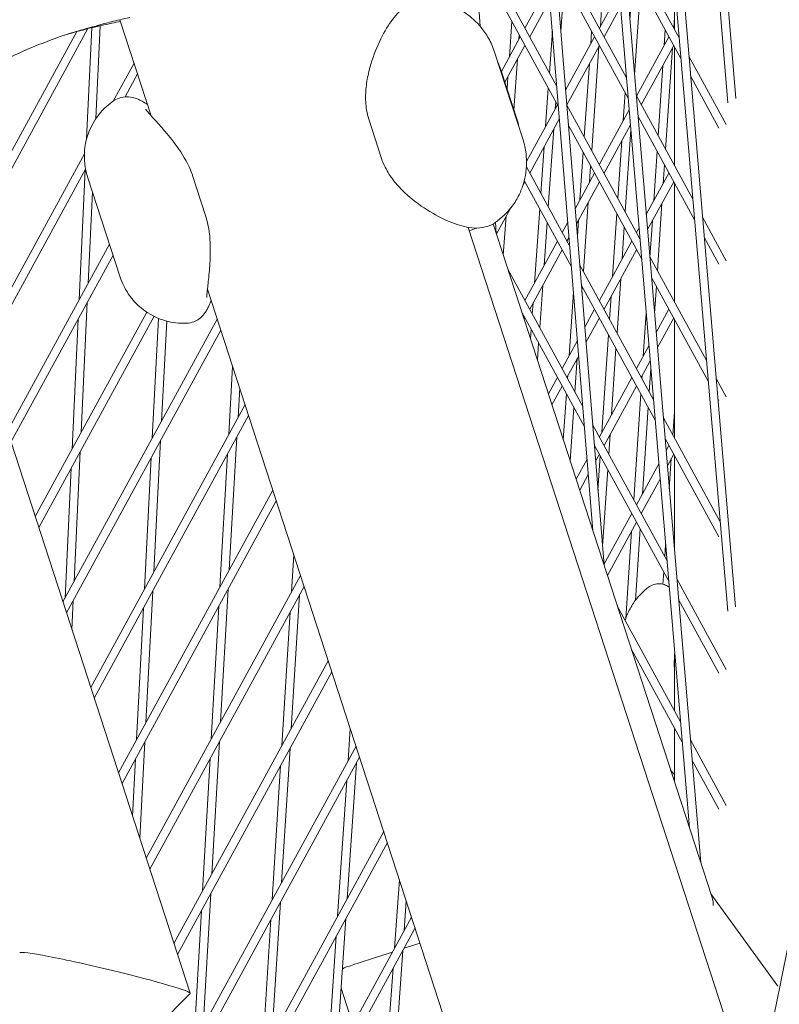
# Model space of a CAD drawing. Units: millimetres. Extents: x -4811 to 3814, y -4632 to 3814.
# Drawn here: x 1612 to 1749, y -394 to -217 of the extents above; entities that cross this region are included whole.
import ezdxf

# ---------------------------------------------------------------- set-up
doc = ezdxf.new("R2010")
doc.units = ezdxf.units.MM
doc.linetypes.add('STRICHPUNKT', pattern=[25.4, 12.7, -6.35, 0, -6.35])
doc.layers.add('DNA Tower XL.03', color=252, linetype='Continuous', plot=False)
doc.layers.add('SICHER-MIN', color=7, linetype='STRICHPUNKT')

msp = doc.modelspace()

# ---------------------------------------------------------------- linework, layer by layer
at = {"layer": 'DNA Tower XL.03', "color": 7, "linetype": 'Continuous', "lineweight": 0}
for p, q in [((1694.8672, -218.5922, 5876.7607), (1614.2409, 828.7064, 5876.7607)), ((1715.0955, -309.2296, 5876.7607), (1624.6394, 806.2496, 5876.7607)), ((1717.101, -315.4017, 5876.7607), (1626.1304, 806.421, 5876.7607)), ((1732.4569, -362.6622, 5876.7607), (1636.1985, 783.6463, 5876.7607)), ((1734.4867, -368.9096, 5876.7607), (1637.6893, 783.8184, 5876.7607)), ((1739.327, -323.7225, 5876.7607), (1647.4188, 760.7262, 5876.7607)), ((1740.7637, -322.9123, 5876.7607), (1648.9098, 760.8962, 5876.7607)), ((1739.3695, -232.3122, 5876.7607), (1658.3028, 737.4901, 5876.7607)), ((1740.808, -231.5133, 5876.7607), (1659.7942, 737.6555, 5876.7607)), ((1693.5739, -201.7932, 5876.7607), (1708.6187, -229.3589, 5876.7607)), ((1717.7159, -200.1734, 5876.7607), (1716.4419, -218.5328, 5876.7607)), ((1720.4799, -202.1066, 5876.7607), (1730.5899, -220.6305, 5876.7607)), ((1708.0535, -203.8309, 5876.7607), (1721.1316, -227.7931, 5876.7607)), ((1693.8545, -205.4384, 5876.7607), (1708.9169, -233.0364, 5876.7607)), ((1720.7906, -205.807, 5876.7607), (1730.904, -224.3372, 5876.7607)), ((1708.3517, -207.5084, 5876.7607), (1721.4423, -231.4935, 5876.7607)), ((1709.9518, -210.4401, 5876.7607), (1709.3165, -219.4053, 5876.7607)), ((1702.8922, -218.8667, 5876.7607), (1707.1372, -211.089, 5876.7607)), ((1716.2597, -218.8667, 5876.7607), (1719.8323, -212.3208, 5876.7607)), ((1722.1891, -211.1336, 5876.7607), (1721.7633, -217.3899, 5876.7607)), ((1723.6931, -211.1251, 5876.7607), (1722.5936, -227.2786, 5876.7607)), ((1729.7514, -210.7379, 5876.7607), (1729.7514, -219.0944, 5876.7607)), ((1703.7467, -220.4322, 5876.7607), (1707.3582, -213.815, 5876.7607)), ((1717.1141, -220.4322, 5876.7607), (1720.0602, -215.0343, 5876.7607)), ((1635.7067, -234.6517, 5876.7607), (1630.0888, -217.3617, 5876.7607)), ((1700.5407, -217.6892, 5876.7607), (1700.0824, -224.015, 5876.7607)), ((1729.7514, -216.9301, 5876.7607), (1729.6223, -218.8578, 5876.7607)), ((1599.8949, -260.6282, 5876.7607), (1622.3463, -219.4918, 5876.7607)), ((1600.5326, -262.5909, 5876.7607), (1624.3428, -218.9647, 5876.7607)), ((1625.042, -218.7929, 5876.7607), (1624.1021, -238.7893, 5876.7607)), ((1626.5601, -218.4428, 5876.7607), (1625.7755, -235.1355, 5876.7607)), ((1707.8122, -219.4129, 5876.7607), (1707.281, -226.9079, 5876.7607)), ((1714.874, -219.4588, 5876.7607), (1714.7193, -221.6891, 5876.7607)), ((1728.0965, -219.1932, 5876.7607), (1727.9073, -222.0178, 5876.7607)), ((1729.6272, -218.8667, 5876.7607), (1729.7514, -218.639, 5876.7607)), ((1698.6443, -226.6499, 5876.7607), (1702.0378, -220.4322, 5876.7607)), ((1701.8684, -220.1218, 5876.7607), (1701.8165, -220.8376, 5876.7607)), ((1710.1766, -230.0124, 5876.7607), (1715.4053, -220.4322, 5876.7607)), ((1722.9434, -231.1129, 5876.7607), (1728.7727, -220.4322, 5876.7607)), ((1699.282, -228.6126, 5876.7607), (1702.8922, -221.9977, 5876.7607)), ((1710.4304, -232.6784, 5876.7607), (1716.2597, -221.9977, 5876.7607)), ((1716.193, -222.12, 5876.7607), (1714.8929, -240.8549, 5876.7607)), ((1723.7979, -232.6784, 5876.7607), (1729.6272, -221.9977, 5876.7607)), ((1729.382, -222.447, 5876.7607), (1728.1613, -240.6732, 5876.7607)), ((1729.7514, -222.2254, 5876.7607), (1729.7514, -243.5868, 5876.7607)), ((1697.4348, -223.1813, 5876.7607), (1702.5063, -238.7896, 5876.7607)), ((1701.555, -224.4479, 5876.7607), (1700.8938, -233.5732, 5876.7607)), ((1732.372, -223.8958, 5876.7607), (1739.0855, -236.1967, 5876.7607)), ((1628.8853, -232.0032, 5876.7607), (1632.6217, -225.1571, 5876.7607)), ((1698.6067, -226.5341, 5876.7607), (1701.4836, -235.3883, 5876.7607)), ((1714.4704, -225.2762, 5876.7607), (1713.5589, -238.4107, 5876.7607)), ((1727.6683, -225.5868, 5876.7607), (1726.8222, -238.2198, 5876.7607)), ((1631.0205, -231.2221, 5876.7607), (1633.2594, -227.1197, 5876.7607)), ((1699.8208, -227.6253, 5876.7607), (1699.6641, -229.7885, 5876.7607)), ((1721.0893, -227.2905, 5876.7607), (1721.0636, -227.6686, 5876.7607)), ((1732.6861, -227.6025, 5876.7607), (1737.7328, -236.8491, 5876.7607)), ((1707.0846, -229.6791, 5876.7607), (1706.596, -236.5729, 5876.7607)), ((1708.6146, -229.3086, 5876.7607), (1708.6119, -229.3465, 5876.7607)), ((1720.8741, -230.4525, 5876.7607), (1720.5279, -235.5387, 5876.7607)), ((1722.9105, -231.0526, 5876.7607), (1733.0472, -249.6255, 5876.7607)), ((1703.1644, -242.8604, 5876.7607), (1708.7215, -232.6784, 5876.7607)), ((1708.4155, -232.1178, 5876.7607), (1708.3242, -233.4064, 5876.7607)), ((1710.3862, -232.5975, 5876.7607), (1723.5622, -256.7391, 5876.7607)), ((1716.2597, -243.3591, 5876.7607), (1721.6148, -233.5474, 5876.7607)), ((1674.8228, -235.2631, 5876.7607), (1677.1113, -242.3062, 5876.7607)), ((1703.7467, -244.9247, 5876.7607), (1709.0874, -235.1391, 5876.7607)), ((1723.2213, -234.753, 5876.7607), (1733.3613, -253.3321, 5876.7607)), ((1591.7451, -235.5458, 5876.7607), (1642.7032, -392.3789, 5876.7607)), ((1708.0692, -237.0047, 5876.7607), (1707.0757, -251.0242, 5876.7607)), ((1710.6845, -236.275, 5876.7607), (1723.873, -260.4395, 5876.7607)), ((1717.1141, -244.9247, 5876.7607), (1721.8426, -236.2609, 5876.7607)), ((1721.9197, -237.1791, 5876.7607), (1720.9181, -251.8944, 5876.7607)), ((1706.341, -240.1711, 5876.7607), (1705.7447, -248.5856, 5876.7607)), ((1720.2844, -239.1159, 5876.7607), (1719.5813, -249.4452, 5876.7607)), ((1604.8832, -275.9808, 5876.7607), (1623.7001, -241.5037, 5876.7607)), ((1713.3662, -241.1885, 5876.7607), (1712.7721, -249.7492, 5876.7607)), ((1726.6354, -241.0086, 5876.7607), (1726.0375, -249.9362, 5876.7607)), ((1605.5209, -277.9435, 5876.7607), (1623.9223, -244.2276, 5876.7607)), ((1703.1398, -243.8126, 5876.7607), (1710.9514, -258.1255, 5876.7607)), ((1714.7002, -243.6327, 5876.7607), (1714.4948, -246.5929, 5876.7607)), ((1727.9745, -243.4621, 5876.7607), (1727.7512, -246.7964, 5876.7607)), ((1729.6272, -243.3591, 5876.7607), (1729.7514, -243.1314, 5876.7607)), ((1623.8393, -244.3797, 5876.7607), (1622.7406, -267.7542, 5876.7607)), ((1630.1406, -263.6397, 5876.7607), (1624.2833, -245.6126, 5876.7607)), ((1645.4845, -252.5824, 5876.7607), (1643.1961, -245.5393, 5876.7607)), ((1711.9058, -251.3365, 5876.7607), (1715.4053, -244.9247, 5876.7607)), ((1724.7018, -252.3837, 5876.7607), (1728.7727, -244.9247, 5876.7607)), ((1702.4959, -247.2163, 5876.7607), (1702.8922, -246.4902, 5876.7607)), ((1702.7699, -246.2661, 5876.7607), (1711.2496, -261.803, 5876.7607)), ((1712.1269, -254.0625, 5876.7607), (1716.2597, -246.4902, 5876.7607)), ((1724.9296, -255.0972, 5876.7607), (1729.6272, -246.4902, 5876.7607)), ((1729.7514, -246.7179, 5876.7607), (1729.7514, -268.0793, 5876.7607)), ((1625.1567, -248.3006, 5876.7607), (1624.3838, -264.7435, 5876.7607)), ((1697.7635, -255.8872, 5876.7607), (1700.2718, -251.2915, 5876.7607)), ((1705.5483, -251.3568, 5876.7607), (1704.6013, -264.7202, 5876.7607)), ((1714.2458, -250.1801, 5876.7607), (1713.3851, -262.5846, 5876.7607)), ((1727.5121, -250.3654, 5876.7607), (1726.7002, -262.4886, 5876.7607)), ((1699.5088, -252.6895, 5876.7607), (1699.0012, -259.6962, 5876.7607)), ((1719.3919, -252.2291, 5876.7607), (1718.6232, -263.521, 5876.7607)), ((1734.8293, -252.8907, 5876.7607), (1739.0855, -260.6892, 5876.7607)), ((1743.8978, -412.2982, 5876.7607), (1692.6891, -254.6943, 5876.7607)), ((1736.5239, -375.1794, 5876.7607), (1697.1677, -254.0534, 5876.7607)), ((1697.7305, -255.7854, 5876.7607), (1697.5766, -253.7871, 5876.7607)), ((1706.8793, -253.7954, 5876.7607), (1706.3294, -261.5538, 5876.7607)), ((1709.576, -255.6054, 5876.7607), (1710.5956, -253.7372, 5876.7607)), ((1712.5232, -253.3363, 5876.7607), (1712.3133, -256.3614, 5876.7607)), ((1720.7286, -254.6783, 5876.7607), (1720.3409, -260.3738, 5876.7607)), ((1722.9434, -255.6054, 5876.7607), (1723.3972, -254.7739, 5876.7607)), ((1725.7985, -253.5053, 5876.7607), (1725.3611, -260.0352, 5876.7607)), ((1697.7747, -255.8668, 5876.7607), (1697.7714, -255.9115, 5876.7607)), ((1710.4304, -257.1709, 5876.7607), (1710.8166, -256.4632, 5876.7607)), ((1735.1435, -256.5974, 5876.7607), (1737.7328, -261.3416, 5876.7607)), ((1609.8716, -291.3334, 5876.7607), (1628.2172, -257.7198, 5876.7607)), ((1702.8922, -267.8516, 5876.7607), (1708.7215, -257.1709, 5876.7607)), ((1716.2597, -267.8516, 5876.7607), (1722.089, -257.1709, 5876.7607)), ((1610.5093, -293.296, 5876.7607), (1628.8549, -259.6825, 5876.7607)), ((1703.7467, -269.4171, 5876.7607), (1709.576, -258.7364, 5876.7607)), ((1717.1141, -269.4171, 5876.7607), (1722.9434, -258.7364, 5876.7607)), ((1725.3412, -259.9987, 5876.7607), (1735.5046, -278.6204, 5876.7607)), ((1712.719, -261.3641, 5876.7607), (1725.9929, -285.6852, 5876.7607)), ((1699.825, -262.2316, 5876.7607), (1713.2842, -286.8921, 5876.7607)), ((1725.652, -263.6991, 5876.7607), (1735.8187, -282.327, 5876.7607)), ((1706.0744, -265.1521, 5876.7607), (1705.5394, -272.7018, 5876.7607)), ((1713.0172, -265.0416, 5876.7607), (1726.3036, -289.3856, 5876.7607)), ((1713.1923, -265.3624, 5876.7607), (1713.1236, -266.3532, 5876.7607)), ((1720.0975, -263.951, 5876.7607), (1719.4358, -273.671, 5876.7607)), ((1726.5134, -265.2775, 5876.7607), (1726.19, -270.1064, 5876.7607)), ((1711.0134, -466.4218, 5876.7607), (1645.8251, -265.7928, 5876.7607)), ((1711.6193, -266.362, 5876.7607), (1710.825, -277.8093, 5876.7607)), ((1718.3798, -267.0982, 5876.7607), (1718.0991, -271.2218, 5876.7607)), ((1624.2227, -268.1697, 5876.7607), (1623.124, -291.5442, 5876.7607)), ((1704.3462, -268.3185, 5876.7607), (1704.2084, -270.2632, 5876.7607)), ((1729.6272, -267.8516, 5876.7607), (1729.7514, -267.6239, 5876.7607)), ((1614.8599, -306.686, 5876.7607), (1634.9165, -269.9374, 5876.7607)), ((1615.4976, -308.6486, 5876.7607), (1636.2168, -270.6861, 5876.7607)), ((1702.339, -269.9689, 5876.7607), (1713.5824, -290.5696, 5876.7607)), ((1713.635, -272.6606, 5876.7607), (1715.4053, -269.4171, 5876.7607)), ((1724.6858, -270.1191, 5876.7607), (1724.1677, -277.8547, 5876.7607)), ((1726.4842, -273.6102, 5876.7607), (1728.7727, -269.4171, 5876.7607)), ((1619.8483, -322.0386, 5876.7607), (1647.5868, -271.2148, 5876.7607)), ((1622.5795, -271.1804, 5876.7607), (1621.4808, -294.5549, 5876.7607)), ((1637.0319, -271.0555, 5876.7607), (1635.9071, -292.6148, 5876.7607)), ((1638.508, -271.5516, 5876.7607), (1637.5679, -289.5719, 5876.7607)), ((1702.7519, -271.2398, 5876.7607), (1702.8922, -270.9826, 5876.7607)), ((1713.8561, -275.3867, 5876.7607), (1716.2597, -270.9826, 5876.7607)), ((1726.7121, -276.3238, 5876.7607), (1729.6272, -270.9826, 5876.7607)), ((1729.7514, -271.2103, 5876.7607), (1729.7514, -292.5718, 5876.7607)), ((1620.486, -324.0012, 5876.7607), (1648.2245, -273.1775, 5876.7607)), ((1704.012, -273.0344, 5876.7607), (1703.8908, -274.745, 5876.7607)), ((1717.9096, -274.0056, 5876.7607), (1716.7186, -291.5033, 5876.7607)), ((1705.343, -275.473, 5876.7607), (1705.1253, -278.5444, 5876.7607)), ((1709.576, -280.0978, 5876.7607), (1712.3248, -275.0613, 5876.7607)), ((1722.9434, -280.0978, 5876.7607), (1725.1797, -276.0005, 5876.7607)), ((1710.4304, -281.6633, 5876.7607), (1712.5458, -277.7874, 5876.7607)), ((1719.2463, -276.4549, 5876.7607), (1718.4363, -288.356, 5876.7607)), ((1712.2987, -278.2402, 5876.7607), (1711.8772, -284.3142, 5876.7607)), ((1723.7979, -281.6633, 5876.7607), (1725.4075, -278.7141, 5876.7607)), ((1650.342, -279.6945, 5876.7607), (1649.6391, -291.9469, 5876.7607)), ((1710.5761, -281.3965, 5876.7607), (1710.5432, -281.87, 5876.7607)), ((1723.9287, -281.4237, 5876.7607), (1723.9001, -281.8506, 5876.7607)), ((1725.5221, -280.0787, 5876.7607), (1725.2391, -284.3041, 5876.7607)), ((1707.1026, -284.6297, 5876.7607), (1708.7215, -281.6633, 5876.7607)), ((1716.2597, -292.344, 5876.7607), (1722.089, -281.6633, 5876.7607)), ((1737.2867, -281.8857, 5876.7607), (1739.0855, -285.1816, 5876.7607)), ((1651.619, -283.6247, 5876.7607), (1651.3181, -288.8707, 5876.7607)), ((1707.7403, -286.5924, 5876.7607), (1709.576, -283.2289, 5876.7607)), ((1710.3504, -284.6479, 5876.7607), (1709.7799, -292.8698, 5876.7607)), ((1717.1141, -293.9096, 5876.7607), (1722.9434, -283.2289, 5876.7607)), ((1723.7133, -284.6394, 5876.7607), (1722.439, -303.666, 5876.7607)), ((1624.8366, -337.3911, 5876.7607), (1652.5752, -286.5674, 5876.7607)), ((1737.6008, -285.5923, 5876.7607), (1737.7328, -285.8341, 5876.7607)), ((1625.4743, -339.3538, 5876.7607), (1653.2129, -288.53, 5876.7607)), ((1711.6844, -287.0921, 5876.7607), (1711.0189, -296.683, 5876.7607)), ((1725.0523, -287.0929, 5876.7607), (1724.0115, -302.6333, 5876.7607)), ((1729.7514, -287.9311, 5876.7607), (1729.4772, -292.0693, 5876.7607)), ((1715.0517, -290.1307, 5876.7607), (1728.4236, -314.6312, 5876.7607)), ((1727.7719, -288.9447, 5876.7607), (1737.9619, -307.6153, 5876.7607)), ((1718.1928, -291.9332, 5876.7607), (1717.9536, -295.4476, 5876.7607)), ((1637.3873, -293.0338, 5876.7607), (1636.1551, -316.6529, 5876.7607)), ((1651.1174, -292.3695, 5876.7607), (1649.7481, -316.2398, 5876.7607)), ((1715.3499, -293.8082, 5876.7607), (1728.7343, -318.3316, 5876.7607)), ((1728.0826, -292.6451, 5876.7607), (1737.7328, -310.3265, 5876.7607)), ((1729.6272, -292.344, 5876.7607), (1729.7514, -292.1163, 5876.7607)), ((1622.9629, -294.9703, 5876.7607), (1621.8642, -318.3449, 5876.7607)), ((1649.4384, -295.4457, 5876.7607), (1648.0691, -319.316, 5876.7607)), ((1715.3642, -293.9848, 5876.7607), (1715.4053, -293.9096, 5876.7607)), ((1715.5853, -296.7108, 5876.7607), (1716.2597, -295.4751, 5876.7607)), ((1728.2667, -294.8368, 5876.7607), (1728.7727, -293.9096, 5876.7607)), ((1728.4945, -297.5504, 5876.7607), (1729.6272, -295.4751, 5876.7607)), ((1635.7265, -296.0768, 5876.7607), (1634.4943, -319.6959, 5876.7607)), ((1712.0909, -299.9823, 5876.7607), (1714.054, -296.3855, 5876.7607)), ((1716.4273, -295.7822, 5876.7607), (1716.0087, -301.9322, 5876.7607)), ((1722.9434, -304.5903, 5876.7607), (1726.9621, -297.2271, 5876.7607)), ((1729.1997, -296.2584, 5876.7607), (1728.8408, -301.6741, 5876.7607)), ((1729.7514, -295.7028, 5876.7607), (1729.7514, -312.5185, 5876.7607)), ((1621.3198, -297.981, 5876.7607), (1620.221, -321.3556, 5876.7607)), ((1712.7286, -301.9449, 5876.7607), (1714.275, -299.1115, 5876.7607)), ((1717.7641, -298.2315, 5876.7607), (1716.8261, -312.0119, 5876.7607)), ((1723.7979, -306.1558, 5876.7607), (1727.19, -299.9407, 5876.7607)), ((1629.825, -352.7437, 5876.7607), (1657.5635, -301.92, 5876.7607)), ((1630.4627, -354.7063, 5876.7607), (1658.2012, -303.8826, 5876.7607)), ((1717.0934, -315.3089, 5876.7607), (1722.089, -306.1558, 5876.7607)), ((1717.717, -317.2975, 5876.7607), (1722.9434, -307.7213, 5876.7607)), ((1722.0588, -309.3421, 5876.7607), (1721.007, -325.0469, 5876.7607)), ((1723.5913, -308.9083, 5876.7607), (1722.7298, -321.7702, 5876.7607)), ((1729.7514, -310.6183, 5876.7607), (1729.6811, -311.6804, 5876.7607)), ((1728.1769, -311.6937, 5876.7607), (1728.03, -313.9102, 5876.7607)), ((1661.3384, -313.5378, 5876.7607), (1660.9171, -320.2678, 5876.7607)), ((1727.845, -316.7022, 5876.7607), (1727.7015, -318.8683, 5876.7607)), ((1634.8134, -368.0963, 5876.7607), (1662.5519, -317.2726, 5876.7607)), ((1730.2026, -317.8908, 5876.7607), (1739.0855, -334.1666, 5876.7607)), ((1635.9745, -320.1149, 5876.7607), (1634.7423, -343.734, 5876.7607)), ((1635.451, -370.0589, 5876.7607), (1663.1896, -319.2352, 5876.7607)), ((1649.5474, -319.7386, 5876.7607), (1648.178, -343.6089, 5876.7607)), ((1621.7032, -321.771, 5876.7607), (1621.4578, -326.992, 5876.7607)), ((1662.3934, -320.6939, 5876.7607), (1660.8832, -344.8223, 5876.7607)), ((1730.5133, -321.5912, 5876.7607), (1737.7328, -334.819, 5876.7607)), ((1634.3137, -323.1579, 5876.7607), (1633.0815, -346.777, 5876.7607)), ((1647.8684, -322.8148, 5876.7607), (1646.4991, -346.6851, 5876.7607)), ((1660.6958, -323.8044, 5876.7607), (1659.1856, -347.9328, 5876.7607)), ((1719.4907, -322.7564, 5876.7607), (1730.8542, -343.5773, 5876.7607)), ((1722.0047, -330.4938, 5876.7607), (1731.165, -347.2777, 5876.7607)), ((1639.8017, -383.4489, 5876.7607), (1667.5402, -332.6251, 5876.7607)), ((1729.7514, -332.0993, 5876.7607), (1729.7514, -341.5567, 5876.7607)), ((1640.4394, -385.4115, 5876.7607), (1668.1779, -334.5878, 5876.7607)), ((1671.5016, -344.8169, 5876.7607), (1671.1109, -350.5752, 5876.7607)), ((1729.7514, -344.6877, 5876.7607), (1729.7514, -354.3358, 5876.7607)), ((1732.6332, -346.8368, 5876.7607), (1739.0855, -358.659, 5876.7607)), ((1631.983, -422.2671, 5876.7607), (1672.5286, -347.9777, 5876.7607)), ((1634.5617, -347.196, 5876.7607), (1633.657, -364.5373, 5876.7607)), ((1647.9773, -347.1077, 5876.7607), (1646.608, -370.978, 5876.7607)), ((1660.6619, -348.359, 5876.7607), (1659.1517, -372.4874, 5876.7607)), ((1632.9009, -350.239, 5876.7607), (1632.3627, -360.5541, 5876.7607)), ((1633.0859, -423.3774, 5876.7607), (1673.1663, -349.9403, 5876.7607)), ((1646.2984, -350.1839, 5876.7607), (1644.9291, -374.0542, 5876.7607)), ((1658.9643, -351.4694, 5876.7607), (1657.4541, -375.5978, 5876.7607)), ((1672.5852, -351.005, 5876.7607), (1670.9303, -375.3986, 5876.7607)), ((1732.944, -350.5372, 5876.7607), (1737.7328, -359.3114, 5876.7607)), ((1670.8683, -354.1507, 5876.7607), (1669.2134, -378.5443, 5876.7607)), ((1640.6104, -430.9521, 5876.7607), (1677.5169, -363.3303, 5876.7607)), ((1641.7133, -432.0624, 5876.7607), (1678.1546, -365.2929, 5876.7607)), ((1680.3286, -371.9838, 5876.7607), (1679.4492, -384.2823, 5876.7607)), ((1646.4073, -374.4768, 5876.7607), (1645.038, -398.3471, 5876.7607)), ((1748.3552, -391.1097, 5876.7607), (1736.3158, -374.5388, 5876.7607)), ((1658.9304, -376.024, 5876.7607), (1657.4202, -400.1524, 5876.7607)), ((1681.5612, -375.7773, 5876.7607), (1681.1798, -381.1115, 5876.7607)), ((1644.7284, -377.553, 5876.7607), (1643.3591, -401.4233, 5876.7607)), ((1649.2377, -439.6372, 5876.7607), (1682.5053, -378.6829, 5876.7607)), ((1657.2327, -379.1344, 5876.7607), (1655.7226, -403.2628, 5876.7607)), ((1670.6877, -378.9741, 5876.7607), (1669.0328, -403.3677, 5876.7607)), ((1650.3406, -440.7474, 5876.7607), (1683.143, -380.6455, 5876.7607)), ((1668.9709, -382.1198, 5876.7607), (1667.3159, -406.5135, 5876.7607)), ((1684.0283, -383.3701, 5876.7607), (1681.1446, -384.307, 5876.7607)), ((1679.0674, -384.982, 5876.7607), (1676.1999, -385.9137, 5876.7607)), ((1680.9221, -384.7146, 5876.7607), (1678.693, -415.888, 5876.7607)), ((1679.1916, -387.8854, 5876.7607), (1676.9496, -419.2388, 5876.7607)), ((1642.693, -392.4219, 5876.7607), (1589.0864, -446.4295, 5876.7607)), ((1671.9599, -398.0045, 5876.7607), (1669.8394, -391.4782, 5876.7607))]:
    msp.add_line(p, q, dxfattribs=at)
at = {"layer": 'DNA Tower XL.03', "color": 7, "linetype": 'Continuous', "lineweight": 0, "extrusion": (0, 0, -1)}
msp.add_arc((-1671.3315, -389.5984, -5876.7607), 2, 50.979899, 72.000002, dxfattribs=at)
for centre, major_axis, ratio, start_param, end_param in [((1647.8651, -305.7509, 5876.7607), (-27.8115, 85.5951), 0.99420345, 0.00766815, 0.0640603), ((1648.0696, -305.6845, 5876.7607), (-27.8115, 85.5951), 0.99420345, 0.00648423, 0.0640603), ((1724.1824, -380.7211, 5876.7607), (12.0864, 6.1583), 0.5575364, 0.0880766, 0.27678715), ((1627.3832, -388.7538, 5876.7607), (-15.3215, 3.6482), 0.04797511, 0.02926802, 1.64925162), ((1706.8537, -375.9537, 5876.7607), (-36.1401, -11.7426), 0.000001, 0.00021597, 0.55845189), ((1627.3832, -388.7538, 5876.7607), (-15.3215, 3.6482), 0.04797511, 1.64925162, 3.17086067)]:
    msp.add_ellipse(centre, major_axis=major_axis, ratio=ratio, start_param=start_param, end_param=end_param, dxfattribs=at)
at = {"layer": 'DNA Tower XL.03', "color": 7, "linetype": 'Continuous', "lineweight": 0}
for points, knots in [([(1723.1715, -500.2482, 5876.7607), (1723.1715, -500.2482, 5876.7607), (1723.1715, -500.2482, 5876.7607), (1741.6434, -428.0521, 5876.7607), (1756.3718, -356.5471, 5876.7607), (1778.3383, -215.1653, 5876.7607), (1785.5767, -145.2886, 5876.7607), (1792.5872, -7.3826, 5876.7607), (1792.3596, 60.6466, 5876.7607), (1784.4799, 194.6675, 5876.7607), (1776.828, 260.6594, 5876.7607), (1754.1488, 390.4418, 5876.7607), (1739.1217, 454.2327, 5876.7607), (1720.4311, 516.8493, 5876.7607)], [6.135774959, 6.135774959, 6.135774959, 6.135774959, 6.165613609, 6.165613609, 6.195452258, 6.195452258, 6.255129557, 6.255129557, 6.314806856, 6.314806856, 6.374484155, 6.374484155, 6.434161454, 6.434161454, 6.434161454, 6.434161454]), ([(1684.4102, -213.9528, 5876.7607), (1683.7508, -213.9795, 5876.7607), (1683.1659, -214.1323, 5876.7607), (1681.9756, -214.6035, 5876.7607), (1681.4447, -214.958, 5876.7607), (1679.9918, -216.1211, 5876.7607), (1679.2709, -217.0219, 5876.7607), (1677.8284, -219.1475, 5876.7607), (1677.1269, -220.4198, 5876.7607), (1675.8467, -223.2958, 5876.7607), (1675.2682, -224.8847, 5876.7607), (1674.622, -227.577, 5876.7607), (1674.4433, -228.5328, 5876.7607), (1674.2559, -230.3626, 5876.7607), (1674.2174, -231.2046, 5876.7607), (1674.3155, -233.0982, 5876.7607), (1674.463, -234.1557, 5876.7607), (1674.8228, -235.2631, 5876.7607)], [-25.66458513, -25.66458513, -25.66458513, -25.66458513, -24.07467881, -24.07467881, -21.81190061, -21.81190061, -16.99722335, -16.99722335, -11.86430632, -11.86430632, -6.7313893, -6.7313893, -4.16493078, -4.16493078, -2.15359869, -2.15359869, 0, 0, 0, 0]), ([(1684.4102, -213.9528, 5876.7607), (1685.0915, -213.9251, 5876.7607), (1685.8181, -213.9499, 5876.7607), (1687.3122, -214.1388, 5876.7607), (1688.0787, -214.3038, 5876.7607), (1689.5747, -214.7763, 5876.7607), (1690.3028, -215.0834, 5876.7607), (1691.652, -215.7986, 5876.7607), (1692.2726, -216.2056, 5876.7607), (1693.3775, -217.0586, 5876.7607), (1693.8616, -217.5033, 5876.7607), (1694.2838, -217.9444, 5876.7607)], [20.37456419, 20.37456419, 20.37456419, 20.37456419, 20.83770271, 20.83770271, 21.30084123, 21.30084123, 21.76397975, 21.76397975, 22.22711826, 22.22711826, 22.69025678, 22.69025678, 22.69025678, 22.69025678]), ([(1625.9478, -218.4429, 5876.7607), (1626.0443, -218.4133, 5876.7607), (1626.2271, -218.3594, 5876.7607), (1626.7045, -218.2247, 5876.7607), (1627.0015, -218.1429, 5876.7607), (1627.7021, -217.9556, 5876.7607), (1628.1079, -217.8495, 5876.7607), (1629.0227, -217.6183, 5876.7607), (1629.5319, -217.4931, 5876.7607), (1630.6437, -217.2307, 5876.7607), (1631.2463, -217.0934, 5876.7607), (1631.8895, -216.9541, 5876.7607)], [4.99228487, 4.99228487, 4.99228487, 4.99228487, 8.1626098, 8.1626098, 11.33293473, 11.33293473, 14.50325966, 14.50325966, 17.67358459, 17.67358459, 20.84390952, 20.84390952, 20.84390952, 20.84390952]), ([(1620.1193, -220.1443, 5876.7607), (1620.3801, -220.0639, 5876.7607), (1620.6405, -219.985, 5876.7607), (1621.5549, -219.7129, 5876.7607), (1622.2073, -219.5276, 5876.7607), (1623.5077, -219.1756, 5876.7607), (1624.1557, -219.0089, 5876.7607), (1625.4463, -218.6938, 5876.7607), (1626.089, -218.5453, 5876.7607), (1627.3681, -218.2664, 5876.7607), (1628.0045, -218.1359, 5876.7607), (1628.6374, -218.0142, 5876.7607)], [69.0919905, 69.0919905, 69.0919905, 69.0919905, 70.10282343, 70.10282343, 72.64428541, 72.64428541, 75.18574738, 75.18574738, 77.72720935, 77.72720935, 80.26867133, 80.26867133, 80.26867133, 80.26867133]), ([(1697.4348, -223.1813, 5876.7607), (1697.2882, -222.7301, 5876.7607), (1697.1204, -222.296, 5876.7607), (1696.7532, -221.4695, 5876.7607), (1696.5538, -221.077, 5876.7607), (1696.1335, -220.3356, 5876.7607), (1695.9128, -219.9868, 5876.7607), (1695.4595, -219.3327, 5876.7607), (1695.227, -219.0272, 5876.7607), (1694.7574, -218.4567, 5876.7607), (1694.5205, -218.1916, 5876.7607), (1694.2838, -217.9444, 5876.7607)], [78.46365755, 78.46365755, 78.46365755, 78.46365755, 78.92075008, 78.92075008, 79.37784261, 79.37784261, 79.83493514, 79.83493514, 80.29202767, 80.29202767, 80.7491202, 80.7491202, 80.7491202, 80.7491202]), ([(1594.2071, -234.0411, 5876.7607), (1595.7912, -232.8038, 5876.7607), (1597.4329, -231.6138, 5876.7607), (1600.8198, -229.3413, 5876.7607), (1602.565, -228.2587, 5876.7607), (1606.1433, -226.2119, 5876.7607), (1607.9765, -225.2477, 5876.7607), (1611.712, -223.4464, 5876.7607), (1613.6144, -222.6092, 5876.7607), (1617.4665, -221.0675, 5876.7607), (1619.4162, -220.363, 5876.7607), (1621.3784, -219.7254, 5876.7607)], [32.28847024, 32.28847024, 32.28847024, 32.28847024, 39.34304848, 39.34304848, 46.39762672, 46.39762672, 53.45220497, 53.45220497, 60.50678321, 60.50678321, 67.56136146, 67.56136146, 67.56136146, 67.56136146]), ([(1698.0402, -225.0445, 5876.7607), (1698.1556, -225.3074, 5876.7607), (1698.2588, -225.562, 5876.7607), (1698.4464, -226.0585, 5876.7607), (1698.5307, -226.3002, 5876.7607), (1698.6067, -226.5341, 5876.7607)], [11.859546584, 11.859546584, 11.859546584, 11.859546584, 12.089528591, 12.089528591, 12.322783737, 12.322783737, 12.322783737, 12.322783737]), ([(1634.6745, -232.3725, 5876.7607), (1634.4788, -232.2522, 5876.7607), (1634.2879, -232.1405, 5876.7607), (1633.9033, -231.9295, 5876.7607), (1633.7106, -231.8304, 5876.7607), (1633.2958, -231.6392, 5876.7607), (1633.0765, -231.5465, 5876.7607), (1632.521, -231.3652, 5876.7607), (1632.1968, -231.2639, 5876.7607), (1631.3026, -231.2005, 5876.7607), (1630.8583, -231.1935, 5876.7607), (1629.8832, -231.4527, 5876.7607), (1629.4506, -231.6227, 5876.7607), (1629.017, -231.9135, 5876.7607)], [-30.23875943, -30.23875943, -30.23875943, -30.23875943, -28.99874376, -28.99874376, -27.7587281, -27.7587281, -26.51871243, -26.51871243, -25.27869676, -25.27869676, -24.50839729, -24.50839729, -24.03868109, -24.03868109, -24.03868109, -24.03868109]), ([(1629.017, -231.9135, 5876.7607), (1628.0745, -232.5456, 5876.7607), (1627.102, -233.4039, 5876.7607), (1625.4831, -235.4552, 5876.7607), (1624.8413, -236.6239, 5876.7607), (1623.9855, -238.9703, 5876.7607), (1623.7807, -240.1322, 5876.7607), (1623.6542, -242.1511, 5876.7607), (1623.7238, -243.0145, 5876.7607), (1623.9493, -244.4656, 5876.7607), (1624.1059, -245.058, 5876.7607), (1624.2715, -245.576, 5876.7607), (1624.2774, -245.5944, 5876.7607), (1624.2833, -245.6126, 5876.7607)], [19.546499987, 19.546499987, 19.546499987, 19.546499987, 19.655529815, 19.655529815, 19.76052409, 19.76052409, 19.869553919, 19.869553919, 19.978583748, 19.978583748, 20.087613577, 20.087613577, 20.09164913, 20.09164913, 20.09164913, 20.09164913]), ([(1635.0288, -232.5654, 5876.7607), (1635.0133, -232.5579, 5876.7607), (1634.9981, -232.5503, 5876.7607), (1634.8636, -232.4831, 5876.7607), (1634.7615, -232.4259, 5876.7607), (1634.6745, -232.3725, 5876.7607)], [-1.83116398, -1.83116398, -1.83116398, -1.83116398, -1.62731693, -1.62731693, 0, 0, 0, 0]), ([(1634.7131, -233.4981, 5876.7607), (1634.7131, -233.4982, 5876.7607), (1634.7144, -233.5001, 5876.7607), (1634.7339, -233.5273, 5876.7607), (1634.8071, -233.6231, 5876.7607), (1635.1047, -233.9797, 5876.7607), (1635.4012, -234.3145, 5876.7607), (1636.2815, -235.2863, 5876.7607), (1636.9322, -235.9917, 5876.7607), (1638.3856, -237.6487, 5876.7607), (1639.1964, -238.6037, 5876.7607), (1640.896, -240.9033, 5876.7607), (1641.798, -242.2298, 5876.7607), (1642.8041, -244.4535, 5876.7607), (1643.014, -244.979, 5876.7607), (1643.1961, -245.5393, 5876.7607)], [-19.75173073, -19.75173073, -19.75173073, -19.75173073, -19.48470484, -19.48470484, -17.62503186, -17.62503186, -14.42908325, -14.42908325, -10.03792074, -10.03792074, -5.64675822, -5.64675822, -1.25559571, -1.25559571, 0, 0, 0, 0]), ([(1701.4836, -235.3883, 5876.7607), (1701.5596, -235.6221, 5876.7607), (1701.6334, -235.8671, 5876.7607), (1701.7735, -236.3791, 5876.7607), (1701.8397, -236.6457, 5876.7607), (1701.9009, -236.9263, 5876.7607)], [5.08213229, 5.08213229, 5.08213229, 5.08213229, 5.315378007, 5.315378007, 5.545601128, 5.545601128, 5.545601128, 5.545601128]), ([(1702.5063, -238.7896, 5876.7607), (1702.6527, -239.2402, 5876.7607), (1702.7721, -239.6898, 5876.7607), (1702.9609, -240.5745, 5876.7607), (1703.0303, -241.0096, 5876.7607), (1703.1261, -241.8566, 5876.7607), (1703.1526, -242.2684, 5876.7607), (1703.1704, -243.064, 5876.7607), (1703.1618, -243.4476, 5876.7607), (1703.1173, -244.1852, 5876.7607), (1703.0814, -244.5391, 5876.7607), (1703.0352, -244.8784, 5876.7607)], [167.4972961, 167.4972961, 167.4972961, 167.4972961, 167.95472167, 167.95472167, 168.41214724, 168.41214724, 168.86957281, 168.86957281, 169.32699838, 169.32699838, 169.78442395, 169.78442395, 169.78442395, 169.78442395]), ([(1697.3935, -253.9114, 5876.7607), (1696.8444, -254.2773, 5876.7607), (1696.2798, -254.4982, 5876.7607), (1695.0369, -254.8165, 5876.7607), (1694.4003, -254.8408, 5876.7607), (1692.5487, -254.7548, 5876.7607), (1691.4301, -254.4496, 5876.7607), (1688.9916, -253.5677, 5876.7607), (1687.6923, -252.9564, 5876.7607), (1684.9699, -251.3835, 5876.7607), (1683.5659, -250.4366, 5876.7607), (1681.4587, -248.6352, 5876.7607), (1680.7532, -247.9674, 5876.7607), (1679.5257, -246.595, 5876.7607), (1679.0003, -245.9355, 5876.7607), (1677.9742, -244.3566, 5876.7607), (1677.4711, -243.4135, 5876.7607), (1677.1113, -242.3062, 5876.7607)], [4.58686595, 4.58686595, 4.58686595, 4.58686595, 6.17560651, 6.17560651, 8.42787389, 8.42787389, 13.26545581, 13.26545581, 18.40029709, 18.40029709, 23.53513837, 23.53513837, 26.10255901, 26.10255901, 28.10767169, 28.10767169, 30.26107233, 30.26107233, 30.26107233, 30.26107233]), ([(1703.0352, -244.8784, 5876.7607), (1702.9522, -245.4884, 5876.7607), (1702.8201, -246.1395, 5876.7607), (1702.4232, -247.488, 5876.7607), (1702.1575, -248.185, 5876.7607), (1701.4819, -249.5584, 5876.7607), (1701.0718, -250.2336, 5876.7607), (1700.1393, -251.4896, 5876.7607), (1699.6179, -252.0694, 5876.7607), (1698.5271, -253.0917, 5876.7607), (1697.9589, -253.5346, 5876.7607), (1697.3935, -253.9114, 5876.7607)], [46.23474174, 46.23474174, 46.23474174, 46.23474174, 46.69837235, 46.69837235, 47.16200297, 47.16200297, 47.62563358, 47.62563358, 48.08926419, 48.08926419, 48.55289481, 48.55289481, 48.55289481, 48.55289481]), ([(1645.6993, -267.3101, 5876.7607), (1645.6992, -267.31, 5876.7607), (1645.6991, -267.3076, 5876.7607), (1645.699, -267.2735, 5876.7607), (1645.7019, -267.1521, 5876.7607), (1645.7334, -266.6844, 5876.7607), (1645.7767, -266.24, 5876.7607), (1645.9168, -264.944, 5876.7607), (1646.0283, -263.9939, 5876.7607), (1646.2306, -261.7955, 5876.7607), (1646.3252, -260.5463, 5876.7607), (1646.3487, -257.6865, 5876.7607), (1646.2986, -256.0817, 5876.7607), (1645.8059, -253.6923, 5876.7607), (1645.6667, -253.143, 5876.7607), (1645.4845, -252.5824, 5876.7607)], [10.49969888, 10.49969888, 10.49969888, 10.49969888, 10.77128425, 10.77128425, 12.63480755, 12.63480755, 15.82020245, 15.82020245, 20.21504517, 20.21504517, 24.6098879, 24.6098879, 29.00473062, 29.00473062, 30.26107233, 30.26107233, 30.26107233, 30.26107233]), ([(1630.1406, -263.6397, 5876.7607), (1630.3, -264.1301, 5876.7607), (1630.5146, -264.6929, 5876.7607), (1631.1646, -265.9829, 5876.7607), (1631.602, -266.7142, 5876.7607), (1632.8574, -268.266, 5876.7607), (1633.6859, -269.0871, 5876.7607), (1635.7655, -270.5288, 5876.7607), (1637.0169, -271.132, 5876.7607), (1639.5353, -271.8441, 5876.7607), (1640.7812, -271.9734, 5876.7607), (1641.9313, -271.9432, 5876.7607), (1641.977, -271.9418, 5876.7607), (1642.0224, -271.9401, 5876.7607)], [48.836502876, 48.836502876, 48.836502876, 48.836502876, 48.945050528, 48.945050528, 49.053598179, 49.053598179, 49.162145831, 49.162145831, 49.270693482, 49.270693482, 49.374911794, 49.374911794, 49.379241133, 49.379241133, 49.379241133, 49.379241133]), ([(1646.3297, -268.2434, 5876.7607), (1646.242, -268.4559, 5876.7607), (1646.1529, -268.6592, 5876.7607), (1645.966, -269.0554, 5876.7607), (1645.8689, -269.2476, 5876.7607), (1645.647, -269.6441, 5876.7607), (1645.5247, -269.8472, 5876.7607), (1645.1836, -270.319, 5876.7607), (1644.9821, -270.5907, 5876.7607), (1644.2979, -271.1682, 5876.7607), (1643.9435, -271.436, 5876.7607), (1642.9997, -271.8023, 5876.7607), (1642.5477, -271.9203, 5876.7607), (1642.0224, -271.9401, 5876.7607)], [0, 0, 0, 0, 1.241463, 1.241463, 2.48292601, 2.48292601, 3.72438901, 3.72438901, 4.96585202, 4.96585202, 5.7371945, 5.7371945, 6.20731502, 6.20731502, 6.20731502, 6.20731502]), ([(1646.5029, -267.879, 5876.7607), (1646.4948, -267.8942, 5876.7607), (1646.4869, -267.9093, 5876.7607), (1646.4176, -268.0428, 5876.7607), (1646.3686, -268.149, 5876.7607), (1646.3297, -268.2434, 5876.7607)], [6.30428392, 6.30428392, 6.30428392, 6.30428392, 6.50789832, 6.50789832, 8.1348729, 8.1348729, 8.1348729, 8.1348729]), ([(1725.0247, -319.4277, 5876.7607), (1724.5525, -319.7934, 5876.7607), (1724.0628, -320.2291, 5876.7607), (1723.1062, -321.2566, 5876.7607), (1722.6403, -321.8493, 5876.7607), (1721.8096, -323.1615, 5876.7607), (1721.4465, -323.8803, 5876.7607), (1721.0686, -324.8627, 5876.7607), (1720.9838, -325.1072, 5876.7607), (1720.9073, -325.3521, 5876.7607)], [12.467864257, 12.467864257, 12.467864257, 12.467864257, 12.548352898, 12.548352898, 12.62884154, 12.62884154, 12.709330181, 12.709330181, 12.735697649, 12.735697649, 12.735697649, 12.735697649]), ([(1725.0247, -319.4277, 5876.7607), (1725.3021, -319.2129, 5876.7607), (1725.6644, -319.0109, 5876.7607), (1726.4267, -318.7938, 5876.7607), (1726.8025, -318.7551, 5876.7607), (1727.5113, -318.8054, 5876.7607), (1727.8405, -318.8917, 5876.7607), (1728.4027, -319.1213, 5876.7607), (1728.6346, -319.2634, 5876.7607), (1728.8245, -319.4061, 5876.7607)], [3.54347509, 3.54347509, 3.54347509, 3.54347509, 4.06838873, 4.06838873, 4.4966856, 4.4966856, 4.92689467, 4.92689467, 5.36936983, 5.36936983, 5.36936983, 5.36936983]), ([(1729.8139, -331.188, 5876.7607), (1729.7976, -331.393, 5876.7607), (1729.7826, -331.5987, 5876.7607), (1729.7272, -332.4563, 5876.7607), (1729.7015, -333.1119, 5876.7607), (1729.7015, -333.7626, 5876.7607)], [8.15201779, 8.15201779, 8.15201779, 8.15201779, 8.85144313, 8.85144313, 11.06430392, 11.06430392, 11.06430392, 11.06430392])]:
    msp.add_open_spline(points, degree=3, knots=knots, dxfattribs=at)
for points in [[(1628.6374, -218.0142, 5876.7607), (1629.2027, -217.9055, 5876.7607), (1629.7044, -217.7709, 5876.7607), (1630.1766, -217.6319, 5876.7607)], [(1625.5584, -218.5613, 5876.7607), (1625.6756, -218.5314, 5876.7607), (1625.7913, -218.4962, 5876.7607), (1625.9051, -218.4558, 5876.7607)], [(1625.7629, -218.4949, 5876.7607), (1625.825, -218.4791, 5876.7607), (1625.8867, -218.4617, 5876.7607), (1625.9478, -218.4429, 5876.7607)], [(1692.8773, -255.2733, 5876.7607), (1693.3091, -255.1392, 5876.7607), (1693.7248, -254.9881, 5876.7607), (1694.1232, -254.8224, 5876.7607)], [(1729.0766, -352.2589, 5876.7607), (1729.3049, -352.5405, 5876.7607), (1729.5299, -352.8297, 5876.7607), (1729.7514, -353.1269, 5876.7607)]]:
    msp.add_open_spline(points, degree=3, dxfattribs=at)
at = {"layer": 'SICHER-MIN', "color": 7}
msp.add_circle((0, 0), 3813.9253, dxfattribs=at)

doc.saveas('drawing.dxf')
